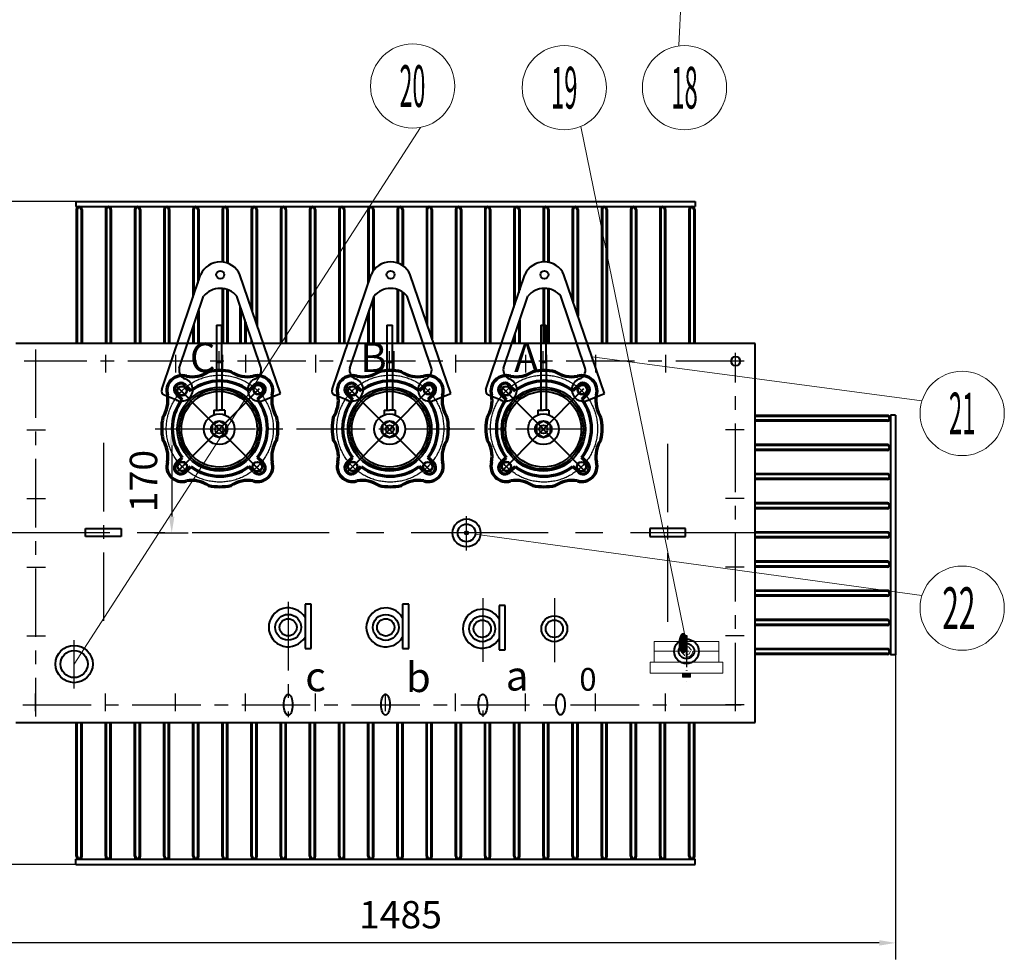
# Model space of a CAD drawing. Units: millimetres. Extents: x 8892 to 20358, y 28034 to 48385.
# Drawn here: x 9481 to 10650, y 28750 to 29865 of the extents above; entities that cross this region are included whole.
import ezdxf
from ezdxf.enums import TextEntityAlignment as Align

# ---------------------------------------------------------------- set-up
doc = ezdxf.new("R2010")
doc.units = ezdxf.units.MM
doc.header["$LTSCALE"] = 130
for name, pattern in [('DIVIDE', [1.25, 0.5, -0.25, 0, -0.25, 0, -0.25]), ('EB_DASHDOT', [39, 30, -3, 3, -3]), ('G', [2, 1.25, -0.25, 0.25, -0.25]), ('HIDDEN', [9.525, 6.35, -3.175])]:
    doc.linetypes.add(name, pattern=pattern)
doc.layers.get('0').update_dxf_attribs({"lineweight": 40})
for name, color, linetype, lineweight in [('01', 7, 'Continuous', 40), ('02', 1, 'Continuous', 15), ('05', 4, 'G', 25), ('08', 1, 'Continuous', 15), ('11', 3, 'Continuous', 15), ('CAXA0', 7, 'Continuous', 70), ('CAXA1', 1, 'EB_DASHDOT', 25)]:
    doc.layers.add(name, color=color, linetype=linetype, lineweight=lineweight)
doc.styles.add('DFST', font='simplex', dxfattribs={"width": 0.67, "bigfont": 'dfst'})
doc.styles.get("Standard").update_dxf_attribs({"font": 'isocp', "width": 0.707, "bigfont": 'intecad.shx'})
doc.dimstyles.new('INTE', dxfattribs={"dimscale": 13, "dimtxt": 3.5, "dimasz": 2, "dimexe": 3, "dimexo": 0, "dimgap": 1, "dimtad": 1, "dimdec": 3, "dimdsep": 46, "dimtxsty": 'Standard', "dimcen": 0, "dimclrd": 1, "dimclre": 1, "dimclrt": 3, "dimaunit": 1, "dimadec": 0, "dimazin": 0, "dimtfac": 1, "dimtdec": 3, "dimtmove": 0, "dimatfit": 0, "dimfxl": 1, "dimarcsym": 0})

# ---------------------------------------------------------------- blocks, each defined once
blk = doc.blocks.new('*D242')
at = {"layer": '08', "color": 1, "lineweight": -2, "transparency": 16777216}
for p, q in [((9705.9, 29379.4), (9642.3, 29379.4)), ((9661.8, 29359.9), (9661.8, 29275.8)), ((9641.2, 29256.3), (9681.3, 29256.3))]:
    blk.add_line(p, q, dxfattribs=at)
at = {"layer": '08', "color": 1, "lineweight": 25, "transparency": 16777216}
for points in [[(9658.5, 29359.9), (9665, 29359.9), (9661.8, 29379.4)], [(9658.5, 29275.8), (9665, 29275.8), (9661.8, 29256.3)]]:
    blk.add_solid(points, dxfattribs=at)
at = {"layer": 'Defpoints', "color": 0, "lineweight": 25, "transparency": 16777216}
for p in [(9705.9, 29379.4), (9641.2, 29256.3), (9661.8, 29256.3)]:
    blk.add_point(p, dxfattribs=at)
at = {"layer": '08', "color": 3, "transparency": 16777216, "insert": (9632.5, 29317.9), "char_height": 32.5, "attachment_point": 5, "rotation": 90}
blk.add_mtext('170', dxfattribs=at)
blk = doc.blocks.new('*D244')
at = {"layer": '08', "color": 1, "lineweight": -2, "transparency": 16777216}
for p, q in [((9548.1, 29649.8), (9207.8, 29649.8)), ((9227.3, 29630.3), (9227.3, 28882.4)), ((9548.1, 28862.9), (9207.8, 28862.9))]:
    blk.add_line(p, q, dxfattribs=at)
at = {"layer": '08', "color": 1, "lineweight": 25, "transparency": 16777216}
for points in [[(9224, 29630.3), (9230.5, 29630.3), (9227.3, 29649.8)], [(9224, 28882.4), (9230.5, 28882.4), (9227.3, 28862.9)]]:
    blk.add_solid(points, dxfattribs=at)
at = {"layer": 'Defpoints', "color": 0, "lineweight": 25, "transparency": 16777216}
for p in [(9548.1, 29649.8), (9227.3, 28862.9), (9548.1, 28862.9)]:
    blk.add_point(p, dxfattribs=at)
at = {"layer": '08', "color": 3, "transparency": 16777216, "insert": (9198, 29243.3), "char_height": 32.5, "attachment_point": 5, "rotation": 90}
blk.add_mtext('925', dxfattribs=at)
blk = doc.blocks.new('*D246')
at = {"layer": '08', "color": 1, "lineweight": -2, "transparency": 16777216}
for p, q in [((9310.2, 29111.6), (9310.2, 28750.2)), ((10520.7, 29111.6), (10520.7, 28750.2)), ((10501.2, 28769.7), (9329.7, 28769.7))]:
    blk.add_line(p, q, dxfattribs=at)
at = {"layer": '08', "color": 1, "lineweight": 25, "transparency": 16777216}
for points in [[(9329.7, 28773), (9329.7, 28766.5), (9310.2, 28769.7)], [(10501.2, 28773), (10501.2, 28766.5), (10520.7, 28769.7)]]:
    blk.add_solid(points, dxfattribs=at)
at = {"layer": 'Defpoints', "color": 0, "lineweight": 25, "transparency": 16777216}
for p in [(9310.2, 29111.6), (10520.7, 29111.6), (9310.2, 28769.7)]:
    blk.add_point(p, dxfattribs=at)
at = {"layer": '08', "color": 3, "transparency": 16777216, "insert": (9933.2, 28799), "char_height": 32.5, "attachment_point": 5}
blk.add_mtext('1485', dxfattribs=at)
blk = doc.blocks.new('WSS-2')
at = {"color": 7, "lineweight": 13, "true_color": 0xffffff}
for points in [[(22.83, 14.57), (-22.83, 14.57)], [(-22.83, 14.57), (-22.83, 0)], [(22.83, 14.57), (22.83, 0)], [(-25.74, 0), (-25.74, -7.77), (25.74, -7.77), (25.74, 0), (-25.74, 0)], [(25.74, 0), (25.74, 0)], [(-25.74, -7.77), (-25.74, -7.77)], [(-2.92, -7.77), (-2.92, -10.68)], [(2.92, -7.77), (2.92, -10.68), (-2.92, -10.68)], [(-2.92, -8.26), (-0.49, -10.68)], [(-2.92, -8.74), (-0.97, -10.68)], [(-2.92, -9.71), (-1.94, -10.68)], [(-2.92, -10.2), (-2.43, -10.68)], [(-2.43, -7.77), (0, -10.2), (0.49, -10.68)], [(-1.94, -7.77), (0, -9.71), (0.97, -10.68)], [(-0.97, -7.77), (0, -8.74), (1.94, -10.68)], [(-0.49, -7.77), (0, -8.26), (2.43, -10.68)], [(0.49, -7.77), (2.92, -10.2)], [(0.97, -7.77), (2.92, -9.71)], [(1.94, -7.77), (2.92, -8.74)], [(2.43, -7.77), (2.92, -8.26)], [(25.74, -7.77), (25.74, -7.77)]]:
    blk.add_lwpolyline(points, dxfattribs=at)
at = {"linetype": 'DIVIDE', "ltscale": 0.25}
blk.add_lwpolyline([(0, 18.62), (0, -14.64)], dxfattribs=at)
at = {"color": 7, "lineweight": 9, "true_color": 0xffffff}
for points in [[(-5.34, 7.77), (-22.83, 7.77)], [(-4.37, 7.77), (-3.89, 5.34), (-2.43, 3.89), (0, 3.4)], [(0.97, 10.69), (-1.46, 10.69), (-3.4, 8.74), (-3.4, 8.26)], [(-2.92, 10.69), (-2.92, 10.69)], [(-2.92, 7.77), (-1.94, 5.83), (0, 4.86)], [(-1.94, 9.71), (-1.94, 9.71)], [(1.94, 7.77), (-1.94, 7.77)], [(4.37, 7.77), (3.89, 9.71), (1.94, 11.17), (0, 12.14)], [(2.92, 7.77), (1.94, 9.71), (0, 10.69)], [(1.46, 4.37), (1.46, 4.86), (3.4, 6.8), (2.92, 9.23)], [(2.92, 7.77), (2.92, 7.77)], [(4.37, 7.77), (4.37, 7.77)], [(22.83, 7.77), (5.34, 7.77)], [(-1.94, 5.34), (-1.94, 5.34)], [(1.94, 5.83), (1.94, 5.83)], [(2.92, 4.86), (2.92, 4.86)]]:
    blk.add_lwpolyline(points, dxfattribs=at)

msp = doc.modelspace()

# ---------------------------------------------------------------- linework, layer by layer
for p, q in [((9548.1166, 29649.7922), (9548.1166, 29643.6383)), ((9649.9552, 29426.4411), (9696.1021, 29562.784)), ((9790.7313, 29421.9727), (9742.5581, 29562.784)), ((9852.1483, 29426.4411), (9898.2952, 29562.784)), ((9992.9244, 29421.9727), (9944.7512, 29562.784)), ((10034.5706, 29426.4411), (10080.7175, 29562.784)), ((10175.3466, 29421.9727), (10127.1735, 29562.784)), ((9670.7514, 29451.8578), (9699.629, 29537.178)), ((9767.9088, 29451.8578), (9739.0312, 29537.178)), ((9872.9445, 29451.8578), (9901.8221, 29537.178)), ((9970.1019, 29451.8578), (9941.2243, 29537.178)), ((10055.3668, 29451.8578), (10084.2444, 29537.178)), ((10152.5242, 29451.8578), (10123.6466, 29537.178)), ((9714.9261, 29502.7714), (9714.9261, 29401.8715)), ((9714.9261, 29502.7714), (9721.3894, 29502.7714)), ((9721.3894, 29459.009), (9721.3894, 29502.7714)), ((9917.1191, 29502.7714), (9917.1191, 29401.8715)), ((9917.1191, 29502.7714), (9923.5825, 29502.7714)), ((9923.5825, 29459.009), (9923.5825, 29502.7714)), ((10099.5414, 29502.7714), (10099.5414, 29401.8715)), ((10099.5414, 29502.7714), (10106.0048, 29502.7714)), ((10106.0048, 29459.009), (10106.0048, 29502.7714)), ((10353.8859, 29481.3306), (9476.9628, 29481.3306)), ((10353.8859, 29031.3306), (10353.8859, 29481.3306)), ((9714.9261, 29459.009), (9721.3894, 29459.009)), ((9721.3894, 29459.009), (9721.3894, 29401.8715)), ((9917.1191, 29459.009), (9923.5825, 29459.009)), ((9923.5825, 29459.009), (9923.5825, 29401.8715)), ((10099.5414, 29459.009), (10106.0048, 29459.009)), ((10106.0048, 29459.009), (10106.0048, 29401.8715)), ((9668.754, 29413.3546), (9652.9206, 29419.907)), ((9769.9062, 29413.3546), (9790.7313, 29421.9727)), ((9870.9471, 29413.3546), (9855.1137, 29419.907)), ((9972.0993, 29413.3546), (9992.9244, 29421.9727)), ((10053.3693, 29413.3546), (10037.536, 29419.907)), ((10154.5216, 29413.3546), (10175.3466, 29421.9727)), ((9711.6184, 29401.8715), (9711.6406, 29396.4634)), ((9711.6184, 29401.8715), (9718.1577, 29401.8715)), ((9724.697, 29401.8715), (9718.1577, 29401.8715)), ((9724.697, 29401.8715), (9724.6749, 29396.4634)), ((9913.8115, 29401.8715), (9913.8337, 29396.4634)), ((9913.8115, 29401.8715), (9920.3508, 29401.8715)), ((9926.8901, 29401.8715), (9920.3508, 29401.8715)), ((9926.8901, 29401.8715), (9926.868, 29396.4634)), ((10096.2338, 29401.8715), (10096.256, 29396.4634)), ((10096.2338, 29401.8715), (10102.7731, 29401.8715)), ((10109.3124, 29401.8715), (10102.7731, 29401.8715)), ((10109.3124, 29401.8715), (10109.2903, 29396.4634)), ((9559.6551, 29261.5096), (9601.9628, 29261.5096)), ((9559.6551, 29252.2789), (9559.6551, 29261.5096)), ((9601.9628, 29261.5096), (9601.9628, 29252.2789)), ((10228.8859, 29261.5096), (10228.8859, 29252.2789)), ((10271.1936, 29261.5096), (10228.8859, 29261.5096)), ((10271.1936, 29252.2789), (10271.1936, 29261.5096)), ((9601.9628, 29252.2789), (9559.6551, 29252.2789)), ((10228.8859, 29252.2789), (10271.1936, 29252.2789)), ((9827.2626, 29171.843), (9819.9533, 29171.843)), ((9819.9533, 29171.843), (9819.9533, 29119.0752)), ((9827.2626, 29119.0752), (9827.2626, 29171.843)), ((9943.0435, 29171.7575), (9935.7343, 29171.7575)), ((9935.7343, 29171.7575), (9935.7343, 29118.9897)), ((9943.0435, 29118.9897), (9943.0435, 29171.7575)), ((10057.5364, 29170.1684), (10050.2272, 29170.1684)), ((10050.2272, 29170.1684), (10050.2272, 29117.4006)), ((10057.5364, 29117.4006), (10057.5364, 29170.1684)), ((9819.9533, 29119.0752), (9827.2626, 29119.0752)), ((9935.7343, 29118.9897), (9943.0435, 29118.9897)), ((10050.2272, 29117.4006), (10057.5364, 29117.4006)), ((9476.9628, 29031.3306), (10353.8859, 29031.3306)), ((9548.1166, 28862.8691), (9548.1166, 28869.023))]:
    msp.add_line(p, q)
at = {"color": 3}
for p, q in [((9665.574, 29432.6903), (9767.5534, 29329.3872)), ((9867.7671, 29432.6903), (9969.7464, 29329.3872)), ((10050.1894, 29432.6903), (10152.1687, 29329.3872)), ((9765.6952, 29427.2207), (9666.1186, 29327.0018)), ((9967.8883, 29427.2207), (9868.3117, 29327.0018)), ((10150.3106, 29427.2207), (10050.7339, 29327.0018))]:
    msp.add_line(p, q, dxfattribs=at)
for points in [[(9726.5413, 29384.2834), (9718.1577, 29389.1236), (9709.7742, 29384.2834), (9709.7742, 29374.6029), (9718.1577, 29369.7626), (9726.5413, 29374.6029)], [(9928.7344, 29384.2834), (9920.3508, 29389.1236), (9911.9673, 29384.2834), (9911.9673, 29374.6029), (9920.3508, 29369.7626), (9928.7344, 29374.6029)], [(10111.1567, 29384.2834), (10102.7731, 29389.1236), (10094.3896, 29384.2834), (10094.3896, 29374.6029), (10102.7731, 29369.7626), (10111.1567, 29374.6029)]]:
    msp.add_lwpolyline(points, close=True)
for centre, radius in [((9719.3301, 29562.784), 4.725), ((9921.5232, 29562.784), 4.725), ((10103.9455, 29562.784), 4.725), ((10330.8089, 29460.1768), 5.3846), ((9673.991, 29424.9238), 5.775), ((9718.1577, 29379.4431), 49.7665), ((9673.991, 29424.9238), 5.25), ((9764.4529, 29426.284), 5.775), ((9764.4529, 29426.284), 5.25), ((9876.1841, 29424.9238), 5.775), ((9920.3508, 29379.4431), 49.7665), ((9876.1841, 29424.9238), 5.25), ((9966.646, 29426.284), 5.775), ((9966.646, 29426.284), 5.25), ((10058.6063, 29424.9238), 5.775), ((10102.7731, 29379.4431), 49.7665), ((10058.6063, 29424.9238), 5.25), ((10149.0683, 29426.284), 5.775), ((10149.0683, 29426.284), 5.25), ((9718.1577, 29379.4431), 47.5047), ((9718.1577, 29379.4431), 44.9708), ((9920.3508, 29379.4431), 47.5047), ((9920.3508, 29379.4431), 44.9708), ((10102.7731, 29379.4431), 47.5047), ((10102.7731, 29379.4431), 44.9708), ((9718.1577, 29379.4431), 18.2288), ((9920.3508, 29379.4431), 18.2288), ((10102.7731, 29379.4431), 18.2288), ((9718.1577, 29379.4431), 9.7951), ((9718.1577, 29379.4431), 4.959), ((9920.3508, 29379.4431), 9.7951), ((9920.3508, 29379.4431), 4.959), ((10102.7731, 29379.4431), 9.7951), ((10102.7731, 29379.4431), 4.959), ((9674.2952, 29335.1945), 5.775), ((9674.2952, 29335.1945), 5.25), ((9763.4043, 29335.0008), 5.775), ((9763.4043, 29335.0008), 5.25), ((9876.4883, 29335.1945), 5.775), ((9876.4883, 29335.1945), 5.25), ((9965.5974, 29335.0008), 5.775), ((9965.5974, 29335.0008), 5.25), ((10058.9106, 29335.1945), 5.775), ((10058.9106, 29335.1945), 5.25), ((10148.0197, 29335.0008), 5.775), ((10148.0197, 29335.0008), 5.25), ((10011.5782, 29256.3306), 16.5385), ((10011.5782, 29256.3306), 10.4956), ((10011.5782, 29256.3306), 2.0679), ((9799.9533, 29144.2997), 15.3733), ((9915.7343, 29144.2142), 15.3733), ((9799.9533, 29144.2997), 10.2351), ((9915.7343, 29144.2142), 10.2351), ((10030.2272, 29142.625), 15.3733), ((10030.2272, 29142.625), 10.2351), ((10115.7461, 29142.625), 15.3733), ((10115.7461, 29142.625), 10.2351), ((10272.5411, 29115.758), 14.6154), ((10272.5411, 29116.0317), 9.1331), ((9545.9991, 29100.7002), 22.1287), ((9545.9991, 29100.7002), 16.1237)]:
    msp.add_circle(centre, radius)
for centre, radius, start, end in [((9551.9628, 29640.1768), 3.4615, 0, 180), ((9655.8089, 29640.1768), 3.4615, 0, 180), ((9690.4243, 29640.1768), 3.4615, 0, 180), ((9759.6551, 29640.1768), 3.4615, 0, 180), ((9898.1166, 29640.1768), 3.4615, 0, 180), ((10036.5782, 29640.1768), 3.4615, 0, 180), ((9719.3301, 29552.6776), 25.3314, 23.5136861, 156.4863139), ((9921.5232, 29552.6776), 25.3314, 23.5136861, 156.4863139), ((10103.9455, 29552.6776), 25.3314, 23.5136861, 156.4863139), ((9719.3301, 29521.0132), 25.4839, 39.3688248, 140.6311752), ((9921.5232, 29521.0132), 25.4839, 39.3688248, 140.6311752), ((10103.9455, 29521.0132), 25.4839, 39.3688248, 140.6311752), ((9682.0677, 29449.7768), 11.5061, 169.5799822, 246.6439738), ((9756.5925, 29449.7768), 11.5061, 293.3560262, 10.4200178), ((9884.2608, 29449.7768), 11.5061, 169.5799822, 246.6439738), ((9958.7855, 29449.7768), 11.5061, 293.3560262, 10.4200178), ((10066.6831, 29449.7768), 11.5061, 169.5799822, 246.6439738), ((10141.2078, 29449.7768), 11.5061, 293.3560262, 10.4200178), ((9673.1301, 29426.284), 13.65, 243.7357847, 71.3010172), ((9765.5301, 29426.284), 13.65, 108.6989828, 296.2642153), ((9764.4529, 29426.284), 5.775, 225, 135), ((9875.3232, 29426.284), 13.65, 243.7357847, 71.3010172), ((9967.7232, 29426.284), 13.65, 108.6989828, 296.2642153), ((9966.646, 29426.284), 5.775, 225, 135), ((10057.7455, 29426.284), 13.65, 243.7357847, 71.3010172), ((10150.1455, 29426.284), 13.65, 108.6989828, 296.2642153), ((10149.0683, 29426.284), 5.775, 225, 135), ((9654.9281, 29424.758), 5.25, 161.3010172, 247.5184009), ((9857.1212, 29424.758), 5.25, 161.3010172, 247.5184009), ((10039.5435, 29424.758), 5.25, 161.3010172, 247.5184009), ((10511.0568, 29219.3263), 3.4615, 270, 90), ((9799.9533, 29144.2997), 23.0769, 29.9264349, 330.0735651), ((9915.7343, 29144.2142), 23.0769, 29.9264349, 330.0735651), ((10030.2272, 29142.625), 23.0769, 29.9264349, 330.0735651), ((9551.9628, 28872.4845), 3.4615, 180, 0), ((9655.8089, 28872.4845), 3.4615, 180, 0), ((9690.4243, 28872.4845), 3.4615, 180, 0), ((9759.6551, 28872.4845), 3.4615, 180, 0), ((9898.1166, 28872.4845), 3.4615, 180, 0), ((10036.5782, 28872.4845), 3.4615, 180, 0)]:
    msp.add_arc(centre, radius, start, end)
for centre in [(9800.0397, 29052.3364), (9915.4243, 29052.4845), (10030.8089, 29052.4845), (10123.0511, 29052.7059)]:
    msp.add_ellipse(centre, major_axis=(0, -12.4211), ratio=0.41660345)
at = {"layer": '01'}
for p, q in [((9548.1166, 29649.7922), (10282.732, 29649.7922)), ((9548.1166, 29643.6383), (10282.732, 29643.6383)), ((9548.5013, 29640.1768), (9548.5013, 29481.3306)), ((9549.6551, 29640.1768), (9549.6551, 29481.3306)), ((9554.2705, 29640.1768), (9554.2705, 29481.3306)), ((9555.4243, 29640.1768), (9555.4243, 29481.3306)), ((9583.1166, 29640.1768), (9583.1166, 29481.3306)), ((9584.2705, 29640.1768), (9584.2705, 29481.3306)), ((9588.8859, 29640.1768), (9588.8859, 29481.3306)), ((9590.0397, 29640.1768), (9590.0397, 29481.3306)), ((9617.732, 29640.1768), (9617.732, 29481.3306)), ((9618.8859, 29640.1768), (9618.8859, 29481.3306)), ((9623.5013, 29640.1768), (9623.5013, 29481.3306)), ((9624.6551, 29640.1768), (9624.6551, 29481.3306)), ((9652.3474, 29640.1768), (9652.3474, 29481.3306)), ((9653.5013, 29640.1768), (9653.5013, 29481.3306)), ((9658.1166, 29640.1768), (9658.1166, 29481.3306)), ((9659.2705, 29640.1768), (9659.2705, 29481.3306)), ((9686.9628, 29640.1768), (9686.9628, 29535.7816)), ((9688.1166, 29640.1768), (9688.1166, 29539.1907)), ((9692.732, 29640.1768), (9692.732, 29552.8271)), ((9693.8859, 29640.1768), (9693.8859, 29556.2362)), ((9721.5782, 29640.1768), (9721.5782, 29577.9091)), ((9722.732, 29640.1768), (9722.732, 29577.7796)), ((9727.3474, 29640.1768), (9727.3474, 29576.7069)), ((9728.5013, 29640.1768), (9728.5013, 29576.2906)), ((9756.1936, 29640.1768), (9756.1936, 29522.9273)), ((9757.3474, 29640.1768), (9757.3474, 29519.5546)), ((9761.9628, 29640.1768), (9761.9628, 29506.0637)), ((9763.1166, 29640.1768), (9763.1166, 29502.691)), ((9790.8089, 29640.1768), (9790.8089, 29481.3306)), ((9791.9628, 29640.1768), (9791.9628, 29481.3306)), ((9796.5782, 29640.1768), (9796.5782, 29481.3306)), ((9797.732, 29640.1768), (9797.732, 29481.3306)), ((9825.4243, 29640.1768), (9825.4243, 29481.3306)), ((9826.5782, 29640.1768), (9826.5782, 29481.3306)), ((9831.1936, 29640.1768), (9831.1936, 29481.3306)), ((9832.3474, 29640.1768), (9832.3474, 29481.3306)), ((9860.0397, 29640.1768), (9860.0397, 29481.3306)), ((9861.1936, 29640.1768), (9861.1936, 29481.3306)), ((9865.8089, 29640.1768), (9865.8089, 29481.3306)), ((9866.9628, 29640.1768), (9866.9628, 29481.3306)), ((9894.6551, 29640.1768), (9894.6551, 29552.0293)), ((9895.8089, 29640.1768), (9895.8089, 29555.4384)), ((9900.4243, 29640.1768), (9900.4243, 29566.6962)), ((9901.5782, 29640.1768), (9901.5782, 29568.2942)), ((9929.2705, 29640.1768), (9929.2705, 29576.7953)), ((9930.4243, 29640.1768), (9930.4243, 29576.3937)), ((9935.0397, 29640.1768), (9935.0397, 29574.1016)), ((9936.1936, 29640.1768), (9936.1936, 29573.3286)), ((9963.8859, 29640.1768), (9963.8859, 29506.853)), ((9965.0397, 29640.1768), (9965.0397, 29503.4803)), ((9969.6551, 29640.1768), (9969.6551, 29489.9894)), ((9970.8089, 29640.1768), (9970.8089, 29486.6166)), ((9998.5013, 29640.1768), (9998.5013, 29481.3306)), ((9999.6551, 29640.1768), (9999.6551, 29481.3306)), ((10004.2705, 29640.1768), (10004.2705, 29481.3306)), ((10005.4243, 29640.1768), (10005.4243, 29481.3306)), ((10033.1166, 29640.1768), (10033.1166, 29481.3306)), ((10034.2705, 29640.1768), (10034.2705, 29481.3306)), ((10038.8859, 29640.1768), (10038.8859, 29481.3306)), ((10040.0397, 29640.1768), (10040.0397, 29481.3306)), ((10067.732, 29640.1768), (10067.732, 29524.418)), ((10068.8859, 29640.1768), (10068.8859, 29527.8271)), ((10073.5013, 29640.1768), (10073.5013, 29541.4635)), ((10074.6551, 29640.1768), (10074.6551, 29544.8726)), ((10102.3474, 29640.1768), (10102.3474, 29577.9586)), ((10103.5013, 29640.1768), (10103.5013, 29578.0052)), ((10108.1166, 29640.1768), (10108.1166, 29577.6633)), ((10109.2705, 29640.1768), (10109.2705, 29577.443)), ((10136.9628, 29640.1768), (10136.9628, 29534.1697)), ((10138.1166, 29640.1768), (10138.1166, 29530.797)), ((10142.732, 29640.1768), (10142.732, 29517.3061)), ((10143.8859, 29640.1768), (10143.8859, 29513.9334)), ((10171.5782, 29640.1768), (10171.5782, 29481.3306)), ((10172.732, 29640.1768), (10172.732, 29481.3306)), ((10177.3474, 29640.1768), (10177.3474, 29481.3306)), ((10178.5013, 29640.1768), (10178.5013, 29481.3306)), ((10206.1936, 29640.1768), (10206.1936, 29481.3306)), ((10207.3474, 29640.1768), (10207.3474, 29481.3306)), ((10211.9628, 29640.1768), (10211.9628, 29481.3306)), ((10213.1166, 29640.1768), (10213.1166, 29481.3306)), ((10240.8089, 29640.1768), (10240.8089, 29481.3306)), ((10241.9628, 29640.1768), (10241.9628, 29481.3306)), ((10246.5782, 29640.1768), (10246.5782, 29481.3306)), ((10247.732, 29640.1768), (10247.732, 29481.3306)), ((10275.4243, 29640.1768), (10275.4243, 29481.3306)), ((10276.5782, 29640.1768), (10276.5782, 29481.3306)), ((10281.1936, 29640.1768), (10281.1936, 29481.3306)), ((10282.3474, 29640.1768), (10282.3474, 29481.3306)), ((10282.732, 29649.7922), (10282.732, 29643.6383)), ((9721.5782, 29546.3978), (9721.5782, 29481.3306)), ((9722.732, 29546.2691), (9722.732, 29481.3306)), ((9727.3474, 29545.2032), (9727.3474, 29481.3306)), ((9728.5013, 29544.7897), (9728.5013, 29481.3306)), ((9929.2705, 29545.291), (9929.2705, 29481.3306)), ((9930.4243, 29544.8921), (9930.4243, 29481.3306)), ((10102.3474, 29546.447), (10102.3474, 29481.3306)), ((10103.5013, 29546.4933), (10103.5013, 29481.3306)), ((10108.1166, 29546.1535), (10108.1166, 29481.3306)), ((10109.2705, 29545.9346), (10109.2705, 29481.3306)), ((9901.5782, 29536.4573), (9901.5782, 29481.3306)), ((9935.0397, 29542.6173), (9935.0397, 29481.3306)), ((9936.1936, 29541.851), (9936.1936, 29481.3306)), ((9742.6623, 29526.4498), (9742.6623, 29481.3306)), ((9743.8161, 29523.0407), (9743.8161, 29481.3306)), ((9900.4243, 29533.0482), (9900.4243, 29481.3306)), ((9692.732, 29516.8005), (9692.732, 29481.3306)), ((9693.8859, 29520.2096), (9693.8859, 29481.3306)), ((9894.6551, 29516.0027), (9894.6551, 29481.3306)), ((9895.8089, 29519.4118), (9895.8089, 29481.3306)), ((9686.9628, 29499.755), (9686.9628, 29481.3306)), ((9688.1166, 29503.1641), (9688.1166, 29481.3306)), ((9748.4315, 29509.4043), (9748.4315, 29481.3306)), ((9749.5853, 29505.9952), (9749.5853, 29481.3306)), ((10073.5013, 29505.4368), (10073.5013, 29481.3306)), ((10074.6551, 29508.8459), (10074.6551, 29481.3306)), ((9756.1936, 29486.4709), (9756.1936, 29481.3306)), ((10067.732, 29488.3914), (10067.732, 29481.3306)), ((10068.8859, 29491.8005), (10068.8859, 29481.3306)), ((9757.3474, 29483.0618), (9757.3474, 29481.3306)), ((10511.0568, 29395.8648), (10353.8859, 29395.8648)), ((10511.0568, 29394.711), (10353.8859, 29394.711)), ((10514.5183, 29396.2494), (10514.5183, 29111.634)), ((10520.6721, 29396.2494), (10514.5183, 29396.2494)), ((10520.6721, 29396.2494), (10520.6721, 29111.634)), ((10511.0568, 29390.0956), (10353.8859, 29390.0956)), ((10511.0568, 29388.9417), (10353.8859, 29388.9417)), ((10511.0568, 29361.2494), (10353.8859, 29361.2494)), ((10511.0568, 29360.0956), (10353.8859, 29360.0956)), ((10511.0568, 29355.4802), (10353.8859, 29355.4802)), ((10511.0568, 29354.3263), (10353.8859, 29354.3263)), ((10511.0568, 29326.634), (10353.8859, 29326.634)), ((10511.0568, 29325.4802), (10353.8859, 29325.4802)), ((10511.0568, 29320.8648), (10353.8859, 29320.8648)), ((10511.0568, 29319.711), (10353.8859, 29319.711)), ((10511.0568, 29292.0186), (10353.8859, 29292.0186)), ((10511.0568, 29290.8648), (10353.8859, 29290.8648)), ((10511.0568, 29286.2494), (10353.8859, 29286.2494)), ((10511.0568, 29285.0956), (10353.8859, 29285.0956)), ((10511.0568, 29257.4033), (10353.8859, 29257.4033)), ((10511.0568, 29256.2494), (10353.8859, 29256.2494)), ((10511.0568, 29251.634), (10353.8859, 29251.634)), ((10511.0568, 29250.4802), (10353.8859, 29250.4802)), ((10511.0568, 29222.7879), (10353.8859, 29222.7879)), ((10511.0568, 29221.634), (10353.8859, 29221.634)), ((10511.0568, 29217.0186), (10353.8859, 29217.0186)), ((10511.0568, 29215.8648), (10353.8859, 29215.8648)), ((10511.0568, 29188.1725), (10353.8859, 29188.1725)), ((10511.0568, 29187.0186), (10353.8859, 29187.0186)), ((10511.0568, 29182.4033), (10353.8859, 29182.4033)), ((10511.0568, 29181.2494), (10353.8859, 29181.2494)), ((10511.0568, 29153.5571), (10353.8859, 29153.5571)), ((10511.0568, 29152.4033), (10353.8859, 29152.4033)), ((10511.0568, 29147.7879), (10353.8859, 29147.7879)), ((10511.0568, 29146.634), (10353.8859, 29146.634)), ((10511.0568, 29118.9417), (10353.8859, 29118.9417)), ((10511.0568, 29117.7879), (10353.8859, 29117.7879)), ((10511.0568, 29113.1725), (10353.8859, 29113.1725)), ((10511.0568, 29112.0186), (10353.8859, 29112.0186)), ((10520.6721, 29111.634), (10514.5183, 29111.634)), ((9548.5013, 28872.4845), (9548.5013, 29031.3306)), ((9549.6551, 28872.4845), (9549.6551, 29031.3306)), ((9554.2705, 28872.4845), (9554.2705, 29031.3306)), ((9555.4243, 28872.4845), (9555.4243, 29031.3306)), ((9583.1166, 28872.4845), (9583.1166, 29031.3306)), ((9584.2705, 28872.4845), (9584.2705, 29031.3306)), ((9588.8859, 28872.4845), (9588.8859, 29031.3306)), ((9590.0397, 28872.4845), (9590.0397, 29031.3306)), ((9617.732, 28872.4845), (9617.732, 29031.3306)), ((9618.8859, 28872.4845), (9618.8859, 29031.3306)), ((9623.5013, 28872.4845), (9623.5013, 29031.3306)), ((9624.6551, 28872.4845), (9624.6551, 29031.3306)), ((9652.3474, 28872.4845), (9652.3474, 29031.3306)), ((9653.5013, 28872.4845), (9653.5013, 29031.3306)), ((9658.1166, 28872.4845), (9658.1166, 29031.3306)), ((9659.2705, 28872.4845), (9659.2705, 29031.3306)), ((9686.9628, 28872.4845), (9686.9628, 29031.3306)), ((9688.1166, 28872.4845), (9688.1166, 29031.3306)), ((9692.732, 28872.4845), (9692.732, 29031.3306)), ((9693.8859, 28872.4845), (9693.8859, 29031.3306)), ((9721.5782, 28872.4845), (9721.5782, 29031.3306)), ((9722.732, 28872.4845), (9722.732, 29031.3306)), ((9727.3474, 28872.4845), (9727.3474, 29031.3306)), ((9728.5013, 28872.4845), (9728.5013, 29031.3306)), ((9756.1936, 28872.4845), (9756.1936, 29031.3306)), ((9757.3474, 28872.4845), (9757.3474, 29031.3306)), ((9761.9628, 28872.4845), (9761.9628, 29031.3306)), ((9763.1166, 28872.4845), (9763.1166, 29031.3306)), ((9790.8089, 28872.4845), (9790.8089, 29031.3306)), ((9791.9628, 28872.4845), (9791.9628, 29031.3306)), ((9796.5782, 28872.4845), (9796.5782, 29031.3306)), ((9797.732, 28872.4845), (9797.732, 29031.3306)), ((9825.4243, 28872.4845), (9825.4243, 29031.3306)), ((9826.5782, 28872.4845), (9826.5782, 29031.3306)), ((9831.1936, 28872.4845), (9831.1936, 29031.3306)), ((9832.3474, 28872.4845), (9832.3474, 29031.3306)), ((9860.0397, 28872.4845), (9860.0397, 29031.3306)), ((9861.1936, 28872.4845), (9861.1936, 29031.3306)), ((9865.8089, 28872.4845), (9865.8089, 29031.3306)), ((9866.9628, 28872.4845), (9866.9628, 29031.3306)), ((9894.6551, 28872.4845), (9894.6551, 29031.3306)), ((9895.8089, 28872.4845), (9895.8089, 29031.3306)), ((9900.4243, 28872.4845), (9900.4243, 29031.3306)), ((9901.5782, 28872.4845), (9901.5782, 29031.3306)), ((9929.2705, 28872.4845), (9929.2705, 29031.3306)), ((9930.4243, 28872.4845), (9930.4243, 29031.3306)), ((9935.0397, 28872.4845), (9935.0397, 29031.3306)), ((9936.1936, 28872.4845), (9936.1936, 29031.3306)), ((9963.8859, 28872.4845), (9963.8859, 29031.3306)), ((9965.0397, 28872.4845), (9965.0397, 29031.3306)), ((9969.6551, 28872.4845), (9969.6551, 29031.3306)), ((9970.8089, 28872.4845), (9970.8089, 29031.3306)), ((9998.5013, 28872.4845), (9998.5013, 29031.3306)), ((9999.6551, 28872.4845), (9999.6551, 29031.3306)), ((10004.2705, 28872.4845), (10004.2705, 29031.3306)), ((10005.4243, 28872.4845), (10005.4243, 29031.3306)), ((10033.1166, 28872.4845), (10033.1166, 29031.3306)), ((10034.2705, 28872.4845), (10034.2705, 29031.3306)), ((10038.8859, 28872.4845), (10038.8859, 29031.3306)), ((10040.0397, 28872.4845), (10040.0397, 29031.3306)), ((10067.732, 28872.4845), (10067.732, 29031.3306)), ((10068.8859, 28872.4845), (10068.8859, 29031.3306)), ((10073.5013, 28872.4845), (10073.5013, 29031.3306)), ((10074.6551, 28872.4845), (10074.6551, 29031.3306)), ((10102.3474, 28872.4845), (10102.3474, 29031.3306)), ((10103.5013, 28872.4845), (10103.5013, 29031.3306)), ((10108.1166, 28872.4845), (10108.1166, 29031.3306)), ((10109.2705, 28872.4845), (10109.2705, 29031.3306)), ((10136.9628, 28872.4845), (10136.9628, 29031.3306)), ((10138.1166, 28872.4845), (10138.1166, 29031.3306)), ((10142.732, 28872.4845), (10142.732, 29031.3306)), ((10143.8859, 28872.4845), (10143.8859, 29031.3306)), ((10171.5782, 28872.4845), (10171.5782, 29031.3306)), ((10172.732, 28872.4845), (10172.732, 29031.3306)), ((10177.3474, 28872.4845), (10177.3474, 29031.3306)), ((10178.5013, 28872.4845), (10178.5013, 29031.3306)), ((10206.1936, 28872.4845), (10206.1936, 29031.3306)), ((10207.3474, 28872.4845), (10207.3474, 29031.3306)), ((10211.9628, 28872.4845), (10211.9628, 29031.3306)), ((10213.1166, 28872.4845), (10213.1166, 29031.3306)), ((10240.8089, 28872.4845), (10240.8089, 29031.3306)), ((10241.9628, 28872.4845), (10241.9628, 29031.3306)), ((10246.5782, 28872.4845), (10246.5782, 29031.3306)), ((10247.732, 28872.4845), (10247.732, 29031.3306)), ((10275.4243, 28872.4845), (10275.4243, 29031.3306)), ((10276.5782, 28872.4845), (10276.5782, 29031.3306)), ((10281.1936, 28872.4845), (10281.1936, 29031.3306)), ((10282.3474, 28872.4845), (10282.3474, 29031.3306)), ((9548.1166, 28869.023), (10282.732, 28869.023)), ((10282.732, 28862.8691), (10282.732, 28869.023)), ((9548.1166, 28862.8691), (10282.732, 28862.8691))]:
    msp.add_line(p, q, dxfattribs=at)
for centre, radius, start, end in [((9551.9628, 29640.1768), 2.3077, 0, 180), ((9586.5782, 29640.1768), 3.4615, 0, 180), ((9586.5782, 29640.1768), 2.3077, 0, 180), ((9621.1936, 29640.1768), 3.4615, 0, 180), ((9621.1936, 29640.1768), 2.3077, 0, 180), ((9655.8089, 29640.1768), 2.3077, 0, 180), ((9690.4243, 29640.1768), 2.3077, 0, 180), ((9725.0397, 29640.1768), 3.4615, 0, 180), ((9725.0397, 29640.1768), 2.3077, 0, 180), ((9759.6551, 29640.1768), 2.3077, 0, 180), ((9794.2705, 29640.1768), 3.4615, 0, 180), ((9794.2705, 29640.1768), 2.3077, 0, 180), ((9828.8859, 29640.1768), 3.4615, 0, 180), ((9828.8859, 29640.1768), 2.3077, 0, 180), ((9863.5013, 29640.1768), 3.4615, 0, 180), ((9863.5013, 29640.1768), 2.3077, 0, 180), ((9898.1166, 29640.1768), 2.3077, 0, 180), ((9932.732, 29640.1768), 3.4615, 0, 180), ((9932.732, 29640.1768), 2.3077, 0, 180), ((9967.3474, 29640.1768), 3.4615, 0, 180), ((9967.3474, 29640.1768), 2.3077, 0, 180), ((10001.9628, 29640.1768), 3.4615, 0, 180), ((10001.9628, 29640.1768), 2.3077, 0, 180), ((10036.5782, 29640.1768), 2.3077, 0, 180), ((10071.1936, 29640.1768), 3.4615, 0, 180), ((10071.1936, 29640.1768), 2.3077, 0, 180), ((10105.8089, 29640.1768), 3.4615, 0, 180), ((10105.8089, 29640.1768), 2.3077, 0, 180), ((10140.4243, 29640.1768), 3.4615, 0, 180), ((10140.4243, 29640.1768), 2.3077, 0, 180), ((10175.0397, 29640.1768), 3.4615, 0, 180), ((10175.0397, 29640.1768), 2.3077, 0, 180), ((10209.6551, 29640.1768), 3.4615, 0, 180), ((10209.6551, 29640.1768), 2.3077, 0, 180), ((10244.2705, 29640.1768), 3.4615, 0, 180), ((10244.2705, 29640.1768), 2.3077, 0, 180), ((10278.8859, 29640.1768), 3.4615, 0, 180), ((10278.8859, 29640.1768), 2.3077, 0, 180), ((10511.0568, 29392.4033), 3.4615, 270, 90), ((10511.0568, 29392.4033), 2.3077, 270, 90), ((10511.0568, 29357.7879), 3.4615, 270, 90), ((10511.0568, 29357.7879), 2.3077, 270, 90), ((10511.0568, 29323.1725), 3.4615, 270, 90), ((10511.0568, 29323.1725), 2.3077, 270, 90), ((10511.0568, 29288.5571), 3.4615, 270, 90), ((10511.0568, 29288.5571), 2.3077, 270, 90), ((10511.0568, 29253.9417), 3.4615, 270, 90), ((10511.0568, 29253.9417), 2.3077, 270, 90), ((10511.0568, 29219.3263), 2.3077, 270, 90), ((10511.0568, 29184.711), 3.4615, 270, 90), ((10511.0568, 29184.711), 2.3077, 270, 90), ((10511.0568, 29150.0956), 3.4615, 270, 90), ((10511.0568, 29150.0956), 2.3077, 270, 90), ((10511.0568, 29115.4802), 3.4615, 270, 90), ((10511.0568, 29115.4802), 2.3077, 270, 90), ((9551.9628, 28872.4845), 2.3077, 180, 0), ((9586.5782, 28872.4845), 3.4615, 180, 0), ((9586.5782, 28872.4845), 2.3077, 180, 0), ((9621.1936, 28872.4845), 3.4615, 180, 0), ((9621.1936, 28872.4845), 2.3077, 180, 0), ((9655.8089, 28872.4845), 2.3077, 180, 0), ((9690.4243, 28872.4845), 2.3077, 180, 0), ((9725.0397, 28872.4845), 3.4615, 180, 0), ((9725.0397, 28872.4845), 2.3077, 180, 0), ((9759.6551, 28872.4845), 2.3077, 180, 0), ((9794.2705, 28872.4845), 3.4615, 180, 0), ((9794.2705, 28872.4845), 2.3077, 180, 0), ((9828.8859, 28872.4845), 3.4615, 180, 0), ((9828.8859, 28872.4845), 2.3077, 180, 0), ((9863.5013, 28872.4845), 3.4615, 180, 0), ((9863.5013, 28872.4845), 2.3077, 180, 0), ((9898.1166, 28872.4845), 2.3077, 180, 0), ((9932.732, 28872.4845), 3.4615, 180, 0), ((9932.732, 28872.4845), 2.3077, 180, 0), ((9967.3474, 28872.4845), 3.4615, 180, 0), ((9967.3474, 28872.4845), 2.3077, 180, 0), ((10001.9628, 28872.4845), 3.4615, 180, 0), ((10001.9628, 28872.4845), 2.3077, 180, 0), ((10036.5782, 28872.4845), 2.3077, 180, 0), ((10071.1936, 28872.4845), 3.4615, 180, 0), ((10071.1936, 28872.4845), 2.3077, 180, 0), ((10105.8089, 28872.4845), 3.4615, 180, 0), ((10105.8089, 28872.4845), 2.3077, 180, 0), ((10140.4243, 28872.4845), 3.4615, 180, 0), ((10140.4243, 28872.4845), 2.3077, 180, 0), ((10175.0397, 28872.4845), 3.4615, 180, 0), ((10175.0397, 28872.4845), 2.3077, 180, 0), ((10209.6551, 28872.4845), 3.4615, 180, 0), ((10209.6551, 28872.4845), 2.3077, 180, 0), ((10244.2705, 28872.4845), 3.4615, 180, 0), ((10244.2705, 28872.4845), 2.3077, 180, 0), ((10278.8859, 28872.4845), 3.4615, 180, 0), ((10278.8859, 28872.4845), 2.3077, 180, 0)]:
    msp.add_arc(centre, radius, start, end, dxfattribs=at)
at = {"layer": '02'}
for p, q in [((10272.9627, 30046.8891), (10263.5944, 29834.7195)), ((9545.9991, 29100.7002), (9956.9665, 29737.636)), ((10272.5411, 29125.1648), (10147.0102, 29738.7379)), ((10160.5513, 29465.22), (10551.9332, 29413.1177)), ((10021.976, 29254.9008), (10551.9332, 29182.0246))]:
    msp.add_line(p, q, dxfattribs=at)
for centre in [(9947.5983, 29786.7505), (10127.5198, 29784.7827), (10270.1707, 29784.7827), (10599.6353, 29398.1342), (10599.6353, 29167.0411)]:
    msp.add_circle(centre, 50, dxfattribs=at)
at = {"layer": '05', "color": 4, "linetype": 'G', "ltscale": 0.5}
for p, q in [((9500.0397, 29474.1465), (9500.0397, 29038.6151)), ((10330.8089, 29044.8111), (10330.8089, 29470.2303)), ((10340.9883, 29460.1768), (9486.8377, 29460.1768)), ((10151.1372, 29379.4076), (9684.1998, 29379.4076)), ((9580.8089, 29363.1402), (9580.8089, 29148.0222)), ((10250.0397, 29362.1374), (10250.0397, 29149.1535)), ((9800.0397, 29174.406), (9800.0397, 29037.5546)), ((10030.8089, 29178.7379), (10030.8089, 29103.3094)), ((10116.1343, 29178.8479), (10116.1343, 29102.9972)), ((9545.6031, 29129.0161), (9545.6031, 29071.6193)), ((9484.9762, 29052.4845), (10337.52, 29052.4845)), ((10030.8089, 29045.4698), (10030.8089, 29038.1802))]:
    msp.add_line(p, q, dxfattribs=at)
at = {"layer": '05', "color": 4, "linetype": 'G'}
for p, q in [((9583.1166, 29467.8502), (9583.1166, 29446.7294)), ((9666.1936, 29467.8502), (9666.1936, 29446.7294)), ((9717.6277, 29471.8728), (9717.6277, 29449.1374)), ((9721.893, 29467.8502), (9721.893, 29446.7294)), ((9749.2705, 29467.8502), (9749.2705, 29446.7294)), ((9832.3474, 29467.8502), (9832.3474, 29446.7294)), ((9919.8208, 29471.8728), (9919.8208, 29449.1374)), ((9924.0861, 29467.8502), (9924.0861, 29446.7294)), ((9925.3097, 29471.9642), (9925.3097, 29449.2287)), ((9998.5013, 29467.8502), (9998.5013, 29446.7294)), ((10081.5782, 29467.8502), (10081.5782, 29446.7294)), ((10102.243, 29471.8728), (10102.243, 29449.1374)), ((10106.5084, 29467.8502), (10106.5084, 29446.7294)), ((10164.6551, 29467.8502), (10164.6551, 29446.7294)), ((10247.732, 29467.8502), (10247.732, 29446.7294)), ((10340.9883, 29460.1768), (10318.9872, 29460.1768)), ((9489.8604, 29378.6383), (9511.8615, 29378.6383)), ((10340.9883, 29378.6383), (10318.9872, 29378.6383)), ((9489.8604, 29297.0999), (9511.8615, 29297.0999)), ((10340.9883, 29297.0999), (10318.9872, 29297.0999)), ((10011.5782, 29235.5036), (10011.5782, 29276.1367)), ((9489.8604, 29215.5614), (9511.8615, 29215.5614)), ((10340.9883, 29215.5614), (10318.9872, 29215.5614)), ((9489.8604, 29134.023), (9511.8615, 29134.023)), ((10272.5411, 29134.9085), (10272.5411, 29097.155)), ((10340.9883, 29134.023), (10318.9872, 29134.023)), ((9500.0397, 29044.8111), (9500.0397, 29065.9319)), ((9583.1166, 29044.8111), (9583.1166, 29065.9319)), ((9666.1936, 29044.8111), (9666.1936, 29065.9319)), ((9749.2705, 29044.8111), (9749.2705, 29065.9319)), ((9832.3474, 29044.8111), (9832.3474, 29065.9319)), ((9915.4243, 29044.8111), (9915.4243, 29065.9319)), ((9998.5013, 29044.8111), (9998.5013, 29065.9319)), ((10081.5782, 29044.8111), (10081.5782, 29065.9319)), ((10164.6551, 29044.8111), (10164.6551, 29065.9319)), ((10247.732, 29044.8111), (10247.732, 29065.9319)), ((10330.8089, 29044.8111), (10330.8089, 29065.9319)), ((10340.9883, 29052.4845), (10318.9872, 29052.4845))]:
    msp.add_line(p, q, dxfattribs=at)
at = {"layer": '05'}
msp.add_line((10368.4572, 29256.3306), (9462.7578, 29256.3306), dxfattribs=at)
at = {"layer": 'CAXA0', "linetype": 'Continuous', "lineweight": 70}
for p, q in [((9678.478, 29431.0604), (9684.5158, 29425.0227)), ((9759.2404, 29431.0604), (9753.2026, 29425.0227)), ((9880.6711, 29431.0604), (9886.7089, 29425.0227)), ((9961.4335, 29431.0604), (9955.3957, 29425.0227)), ((10063.0934, 29431.0604), (10069.1312, 29425.0227)), ((10143.8558, 29431.0604), (10137.818, 29425.0227)), ((9667.9574, 29420.5398), (9673.9952, 29414.5021)), ((9769.761, 29420.5398), (9763.7232, 29414.5021)), ((9870.1505, 29420.5398), (9876.1883, 29414.5021)), ((9971.9541, 29420.5398), (9965.9163, 29414.5021)), ((10052.5728, 29420.5398), (10058.6106, 29414.5021)), ((10154.3764, 29420.5398), (10148.3386, 29414.5021)), ((9667.9574, 29339.7775), (9673.9952, 29345.8152)), ((9678.478, 29329.2569), (9684.5158, 29335.2946)), ((9759.2404, 29329.2569), (9753.2026, 29335.2946)), ((9769.761, 29339.7775), (9763.7232, 29345.8152)), ((9870.1505, 29339.7775), (9876.1883, 29345.8152)), ((9880.6711, 29329.2569), (9886.7089, 29335.2946)), ((9961.4335, 29329.2569), (9955.3957, 29335.2946)), ((9971.9541, 29339.7775), (9965.9163, 29345.8152)), ((10052.5728, 29339.7775), (10058.6106, 29345.8152)), ((10063.0934, 29329.2569), (10069.1312, 29335.2946)), ((10143.8558, 29329.2569), (10137.818, 29335.2946)), ((10154.3764, 29339.7775), (10148.3386, 29345.8152))]:
    msp.add_line(p, q, dxfattribs=at)
for centre, radius, start, end in [((9673.9579, 29425.0599), 18, 73.1064896, 196.8935104), ((9685.4833, 29478.6039), 36.8622, 260.1678772, 303.0637057), ((9718.8592, 29387.6587), 61.5, 77.5439354, 102.4560646), ((9718.8592, 29387.6587), 61.5, 77.5439354, 102.4560646), ((9752.2351, 29478.6039), 36.8622, 236.9362943, 279.8321228), ((9763.7605, 29425.0599), 18, 343.1064896, 106.8935104), ((9876.151, 29425.0599), 18, 73.1064896, 196.8935104), ((9887.6764, 29478.6039), 36.8622, 260.1678772, 303.0637057), ((9921.0523, 29387.6587), 61.5, 77.5439354, 102.4560646), ((9921.0523, 29387.6587), 61.5, 77.5439354, 102.4560646), ((9954.4282, 29478.6039), 36.8622, 236.9362943, 279.8321228), ((9965.9536, 29425.0599), 18, 343.1064896, 106.8935104), ((10058.5733, 29425.0599), 18, 73.1064896, 196.8935104), ((10070.0986, 29478.6039), 36.8622, 260.1678772, 303.0637057), ((10103.4746, 29387.6587), 61.5, 77.5439354, 102.4560646), ((10103.4746, 29387.6587), 61.5, 77.5439354, 102.4560646), ((10136.8505, 29478.6039), 36.8622, 236.9362943, 279.8321228), ((10148.3759, 29425.0599), 18, 343.1064896, 106.8935104), ((9672.5437, 29426.4741), 7.5, 37.6982941, 232.3017059), ((9718.8592, 29380.1587), 56.5, 52.5659268, 127.4340732), ((9765.1747, 29426.4741), 7.5, 307.6982941, 142.3017059), ((9874.7368, 29426.4741), 7.5, 37.6982941, 232.3017059), ((9921.0523, 29380.1587), 56.5, 52.5659268, 127.4340732), ((9967.3678, 29426.4741), 7.5, 307.6982941, 142.3017059), ((10057.1591, 29426.4741), 7.5, 37.6982941, 232.3017059), ((10103.4746, 29380.1587), 56.5, 52.5659268, 127.4340732), ((10149.7901, 29426.4741), 7.5, 307.6982941, 142.3017059), ((9620.4139, 29413.5346), 36.8622, 326.9362943, 9.8321228), ((9817.3045, 29413.5346), 36.8622, 170.1678772, 213.0637057), ((9822.607, 29413.5346), 36.8622, 326.9362943, 9.8321228), ((10019.4976, 29413.5346), 36.8622, 170.1678772, 213.0637057), ((10005.0293, 29413.5346), 36.8622, 326.9362943, 9.8321228), ((10201.9199, 29413.5346), 36.8622, 170.1678772, 213.0637057), ((9718.8592, 29380.1587), 56.5, 142.5659268, 217.4340732), ((9718.8592, 29380.1587), 56.5, 322.5659268, 37.4340732), ((9921.0523, 29380.1587), 56.5, 142.5659268, 217.4340732), ((9921.0523, 29380.1587), 56.5, 322.5659268, 37.4340732), ((10103.4746, 29380.1587), 56.5, 142.5659268, 217.4340732), ((10103.4746, 29380.1587), 56.5, 322.5659268, 37.4340732), ((9711.3592, 29380.1587), 61.5, 167.5439354, 192.4560646), ((9726.3592, 29380.1587), 61.5, 347.5439354, 12.4560646), ((9726.3592, 29380.1587), 61.5, 347.5439354, 12.4560646), ((9913.5523, 29380.1587), 61.5, 167.5439354, 192.4560646), ((9928.5523, 29380.1587), 61.5, 347.5439354, 12.4560646), ((9928.5523, 29380.1587), 61.5, 347.5439354, 12.4560646), ((10095.9746, 29380.1587), 61.5, 167.5439354, 192.4560646), ((10110.9746, 29380.1587), 61.5, 347.5439354, 12.4560646), ((10110.9746, 29380.1587), 61.5, 347.5439354, 12.4560646), ((9620.4139, 29346.7827), 36.8622, 350.1678772, 33.0637057), ((9817.3045, 29346.7827), 36.8622, 146.9362943, 189.8321228), ((9822.607, 29346.7827), 36.8622, 350.1678772, 33.0637057), ((10019.4976, 29346.7827), 36.8622, 146.9362943, 189.8321228), ((10005.0293, 29346.7827), 36.8622, 350.1678772, 33.0637057), ((10201.9199, 29346.7827), 36.8622, 146.9362943, 189.8321228), ((9673.9579, 29335.2574), 18, 163.1064896, 286.8935104), ((9672.5437, 29333.8432), 7.5, 127.6982941, 322.3017059), ((9718.8592, 29380.1587), 56.5, 232.5659268, 307.4340732), ((9763.7605, 29335.2574), 18, 253.1064896, 16.8935104), ((9765.1747, 29333.8432), 7.5, 217.6982941, 52.3017059), ((9876.151, 29335.2574), 18, 163.1064896, 286.8935104), ((9874.7368, 29333.8432), 7.5, 127.6982941, 322.3017059), ((9921.0523, 29380.1587), 56.5, 232.5659268, 307.4340732), ((9965.9536, 29335.2574), 18, 253.1064896, 16.8935104), ((9967.3678, 29333.8432), 7.5, 217.6982941, 52.3017059), ((10058.5733, 29335.2574), 18, 163.1064896, 286.8935104), ((10057.1591, 29333.8432), 7.5, 127.6982941, 322.3017059), ((10103.4746, 29380.1587), 56.5, 232.5659268, 307.4340732), ((10148.3759, 29335.2574), 18, 253.1064896, 16.8935104), ((10149.7901, 29333.8432), 7.5, 217.6982941, 52.3017059), ((9685.4833, 29281.7134), 36.8622, 56.9362943, 99.8321228), ((9718.8592, 29372.6587), 61.5, 257.5439354, 282.4560646), ((9718.8592, 29372.6587), 61.5, 257.5439354, 282.4560646), ((9752.2351, 29281.7134), 36.8622, 80.1678772, 123.0637057), ((9887.6764, 29281.7134), 36.8622, 56.9362943, 99.8321228), ((9921.0523, 29372.6587), 61.5, 257.5439354, 282.4560646), ((9921.0523, 29372.6587), 61.5, 257.5439354, 282.4560646), ((9954.4282, 29281.7134), 36.8622, 80.1678772, 123.0637057), ((10070.0986, 29281.7134), 36.8622, 56.9362943, 99.8321228), ((10103.4746, 29372.6587), 61.5, 257.5439354, 282.4560646), ((10103.4746, 29372.6587), 61.5, 257.5439354, 282.4560646), ((10136.8505, 29281.7134), 36.8622, 80.1678772, 123.0637057)]:
    msp.add_arc(centre, radius, start, end, dxfattribs=at)
at = {"layer": 'CAXA1', "linetype": 'HIDDEN'}
for centre in [(9718.8592, 29380.1587), (9921.0523, 29380.1587), (10103.4746, 29380.1587)]:
    msp.add_circle(centre, 63.5, dxfattribs=at)

# ---------------------------------------------------------------- block references
at = {"xscale": -1.679999999999999, "yscale": 1.679999999999999, "zscale": 1.679999999999999}
msp.add_blockref('WSS-2', (10272.5411, 29102.9758), dxfattribs=at)

# ---------------------------------------------------------------- texts
at = {"char_height": 35, "width": 121.231183, "attachment_point": 1}
for s, insert in [('{\\C3;C}', (9683.2954, 29482.1347)), ('{\\C3;B}', (9885.4884, 29482.1347)), ('{\\C3;A}', (10067.9107, 29482.1347)), ('{\\C3;c}', (9820.2388, 29103.352))]:
    msp.add_mtext(s, dxfattribs=dict(at, insert=insert))
at = {"width": 121.231183, "attachment_point": 1, "style": 'DFST'}
for s, insert, char_height in [('{\\C3;b}', (9939.6184, 29102.462), 35), ('{\\C3;a}', (10058.1071, 29104.2421), 35), ('{\\C3;0}', (10145.4266, 29095.9895), 26.92308)]:
    msp.add_mtext(s, dxfattribs=dict(at, insert=insert, char_height=char_height))
at = {"layer": '02', "width": 0.692308}
msp.add_text('●', height=20, dxfattribs=at).set_placement((10262.4921, 29115.0759), (10274.4921, 29115.0759), align=Align.FIT)
at = {"layer": '11'}
for s, width, p, p2 in [('20', 0.495736, (9932.0235, 29762.0018), (9962.7149, 29762.0018)), ('19', 0.567318, (10111.7721, 29760.034), (10143.2674, 29760.034)), ('18', 0.606, (10254.4231, 29760.034), (10285.9183, 29760.034)), ('21', 0.606, (10583.8877, 29373.3855), (10615.383, 29373.3855)), ('22', 0.6066, (10576.0114, 29142.2923), (10615.3461, 29142.2923))]:
    msp.add_text(s, height=49.49747, dxfattribs=dict(at, width=width)).set_placement(p, p2, align=Align.FIT)

# ---------------------------------------------------------------- dimensions: what is measured, and where the dimension line sits
at = {"layer": '08'}
dim = msp.add_linear_dim(base=(9227.282, 28862.8691), p1=(9548.1166, 29649.7922), p2=(9548.1166, 28862.8691), angle=90, text='925', dimstyle='INTE', override={"dimtxt": 2.5, "dimasz": 1.5, "dimexe": 1.5}, dxfattribs=at)
dim.commit()
dim.dimension.update_dxf_attribs({"geometry": '*D244', "text_midpoint": (9227.282, 29243.2918), "dimtype": 160})
dim = msp.add_linear_dim(base=(9661.7859, 29256.3306), p1=(9705.9476, 29379.4076), p2=(9641.1918, 29256.3306), angle=90, text='170', dimstyle='INTE', override={"dimtxt": 2.5, "dimasz": 1.5, "dimexe": 1.5}, dxfattribs=at)
dim.commit()
dim.dimension.update_dxf_attribs({"geometry": '*D242', "text_midpoint": (9632.5359, 29317.8691)})
dim = msp.add_linear_dim(base=(9310.1765, 28769.7391), p1=(10520.6721, 29111.634), p2=(9310.1765, 29111.634), text='1485', dimstyle='INTE', override={"dimtxt": 2.5, "dimasz": 1.5, "dimexe": 1.5}, dxfattribs=at)
dim.commit()
dim.dimension.update_dxf_attribs({"geometry": '*D246', "text_midpoint": (9933.2418, 28769.7391), "dimtype": 160})

doc.saveas('drawing.dxf')
